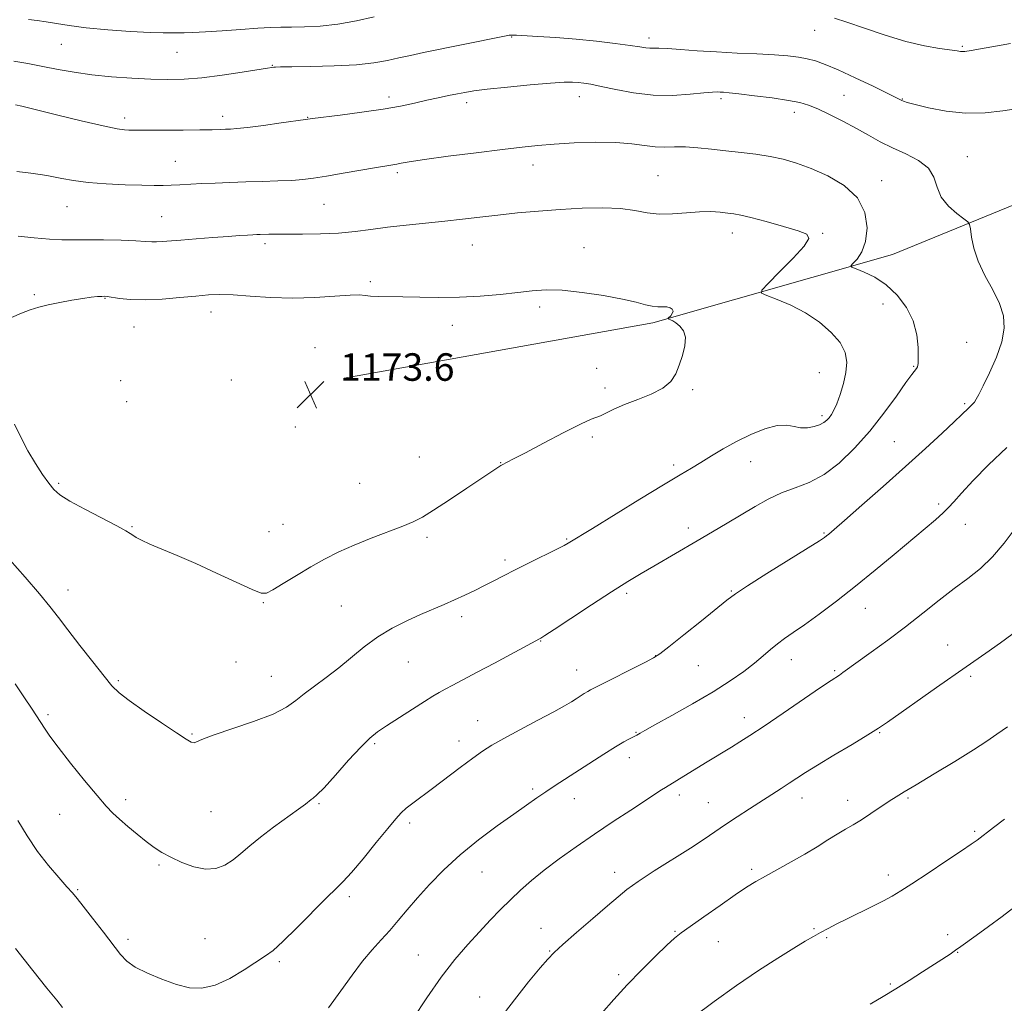
# Model space of a CAD drawing. Extents: x 2172300 to 2175200, y 284800 to 287700.
# Drawn here: x 2174588 to 2174874, y 286087 to 286373 of the extents above; entities that cross this region are included whole.
import ezdxf

# ---------------------------------------------------------------- set-up
doc = ezdxf.new("R2010")
doc.units = 0
doc.header["$MEASUREMENT"] = 0
for name, color, linetype, lineweight in [('BREAKLINE DTM HARD', 7, 'Continuous', 0), ('CONTOUR INDEX', 41, 'Continuous', 13), ('CONTOUR INTERMEDIATE', 44, 'Continuous', 0), ('SPOT ELEVATION', 7, 'Continuous', 0), ('SPOT ELEVATION DTM', 2, 'Continuous', 13)]:
    doc.layers.add(name, color=color, linetype=linetype, lineweight=lineweight)
doc.styles.add('Style-WORKING', font='WORKING.shx')

# ---------------------------------------------------------------- blocks, each defined once
blk = doc.blocks.new('SPOT')
at = {"layer": 'SPOT ELEVATION'}
for p, q in [((-3.91, -3.91), (3.82, 3.81)), ((-1.65, 3.77), (1.72, -3.93))]:
    blk.add_line(p, q, dxfattribs=at)

msp = doc.modelspace()

# ---------------------------------------------------------------- linework, layer by layer
at = {"layer": 'BREAKLINE DTM HARD'}
msp.add_polyline3d([(2174682.11, 286268.47, 1173.55), (2174771.88, 286284.56, 1172.33), (2174841.66, 286304.51, 1167.06), (2174893.58, 286325.74, 1164.61), (2174959.33, 286349.3, 1162.4), (2175000, 286359.402, 1160.985)], dxfattribs=at)
at = {"layer": 'CONTOUR INDEX', "flags": 128}
for points, elevation in [([(2174825.458, 286261.063), (2174826.458, 286263.752), (2174827.424, 286266.924), (2174828.131, 286270.164), (2174828.353, 286273.156), (2174827.854, 286275.984), (2174826.396, 286278.835), (2174823.8319, 286281.822), (2174820.375, 286284.78), (2174816.326, 286287.47), (2174812.042, 286289.689), (2174808.084, 286291.381), (2174805.069, 286292.522), (2174803.5241, 286293.225), (2174803.619, 286294.14), (2174805.434, 286296.052), (2174808.826, 286299.424), (2174812.749, 286303.438), (2174815.936, 286306.954), (2174817.3321, 286309.139), (2174816.742, 286310.383), (2174814.189, 286311.386), (2174809.898, 286312.671), (2174804.909, 286314.071), (2174800.466, 286315.248), (2174797.475, 286315.952), (2174795.491, 286316.309), (2174793.733, 286316.535), (2174791.547, 286316.785), (2174788.8, 286316.9699), (2174785.487, 286316.943), (2174781.665, 286316.633), (2174777.636, 286316.282), (2174773.764, 286316.214), (2174770.256, 286316.637), (2174766.698, 286317.314), (2174762.519, 286317.895), (2174757.315, 286318.106), (2174751.331, 286317.979), (2174744.982, 286317.623), (2174738.638, 286317.134), (2174732.517, 286316.568), (2174726.795, 286315.969), (2174721.56, 286315.376), (2174716.535, 286314.793), (2174711.356, 286314.2181), (2174700.0971, 286313.0561), (2174694.702, 286312.436), (2174689.86, 286311.785), (2174685.263, 286311.184), (2174680.459, 286310.732), (2174675.189, 286310.499), (2174669.96, 286310.425), (2174662.248, 286310.4059), (2174660.102, 286310.38), (2174657.609, 286310.317), (2174656.636, 286310.277), (2174655.491, 286310.217), (2174653.907, 286310.123), (2174651.595, 286309.973), (2174648.261, 286309.74), (2174643.812, 286309.413), (2174638.94, 286309.041), (2174634.54, 286308.686), (2174629.05, 286308.219), (2174627.443, 286308.143), (2174626.06, 286308.183), (2174624.278, 286308.304), (2174621.425, 286308.4651), (2174617.105, 286308.623), (2174612.032, 286308.743), (2174607.1961, 286308.792), (2174603.3, 286308.763), (2174599.896, 286308.758), (2174596.246, 286308.905), (2174591.856, 286309.288), (2174587.199, 286309.814)], 1170), ([(2174584.7679, 286215.602), (2174589.224, 286210.533), (2174593.348, 286205.742), (2174596.411, 286202.01), (2174598.909, 286198.791), (2174601.641, 286195.21), (2174605.149, 286190.695), (2174608.921, 286185.9), (2174612.185, 286181.783), (2174614.474, 286178.988), (2174616.54, 286176.915), (2174619.442, 286174.6511), (2174623.853, 286171.5671), (2174628.89, 286168.171), (2174633.284, 286165.254), (2174636.079, 286163.426), (2174637.569, 286162.57), (2174638.359, 286162.389), (2174639.103, 286162.646), (2174640.649, 286163.361), (2174643.89, 286164.614), (2174655.6851, 286168.562), (2174661.417, 286170.734), (2174665.32, 286172.726), (2174667.971, 286174.637), (2174670.392, 286176.642), (2174673.383, 286178.888), (2174676.866, 286181.408), (2174680.546, 286184.202), (2174687.911, 286190.309), (2174691.827, 286193.195), (2174696.027, 286195.707), (2174700.29, 286197.848), (2174704.32, 286199.6679), (2174711.123, 286202.622), (2174714.172, 286203.961), (2174717.182, 286205.329), (2174720.122, 286206.72), (2174722.922, 286208.1059), (2174725.589, 286209.489), (2174728.44, 286210.9891), (2174731.87, 286212.751), (2174736.064, 286214.837), (2174743.933, 286218.7), (2174746.123, 286219.814), (2174747.262, 286220.4391), (2174754.302, 286224.737), (2174768.165, 286233.234), (2174775.018, 286237.415), (2174779.849, 286240.3321), (2174783.161, 286242.314), (2174785.927, 286243.988), (2174788.954, 286245.8521), (2174792.398, 286247.906), (2174796.251, 286250.024), (2174800.429, 286252.049), (2174804.543, 286253.705), (2174808.13, 286254.686), (2174810.8671, 286254.816), (2174812.999, 286254.452), (2174814.914, 286254.08), (2174816.897, 286254.081), (2174818.823, 286254.419), (2174820.464, 286254.949), (2174821.659, 286255.556), (2174822.514, 286256.229), (2174823.198, 286256.988), (2174823.866, 286257.89), (2174824.599, 286259.159), (2174825.458, 286261.063)], 1170), ([(2174727.387, 286081.986), (2174731.604, 286087.592), (2174735.745, 286092.765), (2174739.114, 286096.8379), (2174741.313, 286099.434), (2174743.144, 286101.349), (2174745.708, 286103.671), (2174749.733, 286107.153), (2174754.45, 286111.202), (2174758.72, 286114.888), (2174761.779, 286117.563), (2174764.375, 286119.691), (2174767.634, 286122.016), (2174772.32, 286125.064), (2174782.83, 286131.703), (2174786.817, 286134.309), (2174793.104, 286138.571), (2174796.484, 286140.8161), (2174800.036, 286143.134), (2174809.246, 286149.073), (2174811.617, 286150.617), (2174813.796, 286152.053), (2174816.317, 286153.68), (2174819.815, 286155.851), (2174824.6271, 286158.751), (2174829.899, 286161.9031), (2174834.479, 286164.664), (2174837.628, 286166.636), (2174840.246, 286168.406), (2174854.455, 286178.453), (2174863.093, 286184.52), (2174868.813, 286188.4941), (2174873.082, 286191.487), (2174878.287, 286195.2401)], 1160)]:
    msp.add_lwpolyline(points, dxfattribs=dict(at, elevation=elevation))
at = {"layer": 'CONTOUR INTERMEDIATE', "flags": 128}
for points, elevation in [([(2174690.784, 286373.6801), (2174685.664, 286372.495), (2174680.243, 286371.505), (2174675.1151, 286370.942), (2174670.542, 286370.718), (2174666.703, 286370.6659), (2174663.6119, 286370.638), (2174660.623, 286370.554), (2174656.924, 286370.349), (2174652.008, 286369.994), (2174646.583, 286369.582), (2174641.661, 286369.241), (2174638.013, 286369.062), (2174635.447, 286369.003), (2174633.526, 286368.986), (2174631.752, 286368.959), (2174629.373, 286368.975), (2174625.574, 286369.109), (2174619.891, 286369.42), (2174613.262, 286369.885), (2174606.98, 286370.459), (2174602.047, 286371.0941), (2174598.314, 286371.713), (2174595.344, 286372.236), (2174592.727, 286372.611), (2174590.1729, 286372.9199)], 1162), ([(2174876.039, 286365.853), (2174864.552, 286363.867), (2174862.697, 286363.574), (2174862.027, 286363.534), (2174861.468, 286363.597), (2174860.445, 286363.753), (2174855.3111, 286364.473), (2174850.936, 286365.241), (2174845.568, 286366.511), (2174839.506, 286368.351), (2174833.4961, 286370.385), (2174828.397, 286372.131), (2174824.833, 286373.227)], 1162), ([(2174877.6429, 286346.863), (2174873.795, 286346.267), (2174868.689, 286345.7319), (2174862.963, 286345.635), (2174857.246, 286346.217), (2174852.141, 286347.195), (2174848.245, 286348.151), (2174845.955, 286348.761), (2174844.879, 286349.082), (2174844.423, 286349.265), (2174842.849, 286350.063), (2174840.327, 286351.317), (2174836.017, 286353.427), (2174830.793, 286355.936), (2174825.846, 286358.227), (2174822.081, 286359.825), (2174819.252, 286360.821), (2174816.826, 286361.4489), (2174814.295, 286361.91), (2174811.248, 286362.271), (2174807.297, 286362.57), (2174802.216, 286362.842), (2174796.411, 286363.119), (2174790.449, 286363.437), (2174784.856, 286363.806), (2174780.0011, 286364.159), (2174776.216, 286364.406), (2174773.697, 286364.491), (2174772.112, 286364.489), (2174770.996, 286364.507), (2174769.865, 286364.636), (2174768.168, 286364.906), (2174765.335, 286365.331), (2174760.988, 286365.905), (2174755.53, 286366.543), (2174749.558, 286367.141), (2174743.665, 286367.613), (2174738.445, 286367.955), (2174732.191, 286368.3101), (2174731.115, 286368.358), (2174730.631, 286368.348), (2174730.088, 286368.273), (2174728.774, 286368.022), (2174705.127, 286363.23), (2174701.327, 286362.444), (2174697.98, 286361.707), (2174694.645, 286360.948), (2174690.746, 286360.2361), (2174685.679, 286359.679), (2174679.185, 286359.351), (2174672.407, 286359.197), (2174666.838, 286359.131), (2174663.571, 286359.079), (2174662.109, 286359.028), (2174661.5559, 286358.9779), (2174661.041, 286358.908), (2174659.786, 286358.716), (2174652.361, 286357.534), (2174646.527, 286356.67), (2174640.631, 286355.935), (2174635.478, 286355.522), (2174630.737, 286355.408), (2174625.795, 286355.5139), (2174620.224, 286355.776), (2174614.34, 286356.1911), (2174608.644, 286356.77), (2174603.514, 286357.512), (2174598.84, 286358.356), (2174594.387, 286359.2269), (2174590.014, 286360.052), (2174585.951, 286360.749)], 1164), ([(2174587.0381, 286139.722), (2174589.77, 286135.246), (2174592.816, 286130.732), (2174596.001, 286126.611), (2174598.982, 286123.125), (2174601.378, 286120.469), (2174602.987, 286118.665), (2174604.334, 286117.047), (2174606.127, 286114.7741), (2174608.8371, 286111.298), (2174611.979, 286107.238), (2174616.931, 286100.774), (2174618.804, 286098.797), (2174621.236, 286097.09), (2174624.772, 286095.292), (2174628.9951, 286093.526), (2174633.249, 286092.041), (2174637.057, 286091.083), (2174640.658, 286090.911), (2174644.473, 286091.782), (2174648.743, 286093.787), (2174652.998, 286096.336), (2174659.139, 286100.325), (2174661.352, 286101.952), (2174664.2, 286104.503), (2174668.314, 286108.56), (2174676.996, 286117.334), (2174679.724, 286119.984), (2174681.7809, 286122.007), (2174684.167, 286124.6201), (2174687.569, 286128.643), (2174691.4101, 286133.311), (2174694.8, 286137.463), (2174697.099, 286140.237), (2174698.6729, 286141.971), (2174700.138, 286143.299), (2174702.024, 286144.777), (2174707.744, 286149.039), (2174715.789, 286155.148), (2174719.475, 286157.91), (2174722.35, 286159.95), (2174725.059, 286161.653), (2174728.502, 286163.586), (2174733.239, 286166.129), (2174738.479, 286168.913), (2174743.091, 286171.38), (2174746.23, 286173.116), (2174748.194, 286174.27), (2174749.564, 286175.1329), (2174751.964, 286176.679), (2174752.943, 286177.29), (2174753.794, 286177.778), (2174755.084, 286178.443), (2174769.771, 286185.833), (2174772.139, 286187.058), (2174773.961, 286188.233), (2174776.6011, 286190.273), (2174780.957, 286193.751), (2174786.083, 286197.878), (2174793.494, 286203.916), (2174795.941, 286205.754), (2174799.475, 286208.095), (2174805.106, 286211.643), (2174817.135, 286219.109), (2174820.39, 286221.146), (2174821.851, 286222.099), (2174822.467, 286222.5619), (2174823.153, 286223.132), (2174824.6619, 286224.432), (2174827.712, 286227.09), (2174832.728, 286231.485), (2174838.985, 286237.003), (2174845.4651, 286242.778), (2174851.2849, 286248.049), (2174856.086, 286252.47), (2174859.6399, 286255.797), (2174861.841, 286257.897), (2174863.769, 286259.7779), (2174864.388, 286260.345), (2174864.9779, 286260.908), (2174865.525, 286261.53), (2174866.061, 286262.344), (2174866.809, 286263.752), (2174868.041, 286266.221), (2174869.884, 286270.014), (2174871.897, 286274.565), (2174873.495, 286279.1), (2174874.199, 286283.044), (2174873.947, 286286.616), (2174872.783, 286290.233), (2174870.839, 286294.2), (2174868.594, 286298.376), (2174866.613, 286302.507), (2174865.329, 286306.335), (2174864.645, 286309.567), (2174864.331, 286311.905), (2174864.123, 286313.208), (2174863.639, 286313.979), (2174862.463, 286314.876), (2174860.374, 286316.423), (2174857.925, 286318.587), (2174855.862, 286321.199), (2174854.661, 286324.074), (2174853.707, 286326.9661), (2174852.115, 286329.618), (2174849.258, 286331.843), (2174845.55, 286333.75), (2174841.662, 286335.524), (2174838.1, 286337.322), (2174834.702, 286339.197), (2174831.1429, 286341.177), (2174827.2319, 286343.247), (2174823.325, 286345.211), (2174819.915, 286346.832), (2174817.265, 286347.948), (2174814.711, 286348.711), (2174811.358, 286349.35), (2174806.66, 286350.036), (2174801.467, 286350.7059), (2174796.9761, 286351.238), (2174794.082, 286351.545), (2174792.474, 286351.6831), (2174791.536, 286351.741), (2174790.66, 286351.779), (2174789.26, 286351.739), (2174786.755, 286351.532), (2174782.757, 286351.136), (2174777.641, 286350.8049), (2174771.975, 286350.858), (2174766.312, 286351.499), (2174761.129, 286352.474), (2174756.888, 286353.413), (2174753.895, 286354.027), (2174751.831, 286354.358), (2174750.218, 286354.532), (2174748.536, 286354.637), (2174746.076, 286354.615), (2174742.087, 286354.375), (2174736.198, 286353.865), (2174729.565, 286353.21), (2174723.726, 286352.574), (2174719.799, 286352.08), (2174717.228, 286351.671), (2174715.04, 286351.247), (2174712.4461, 286350.725), (2174709.415, 286350.098), (2174706.1, 286349.375), (2174702.559, 286348.568), (2174698.465, 286347.697), (2174693.392, 286346.784), (2174687.204, 286345.868), (2174680.928, 286345.041), (2174672.882, 286344.037), (2174670.841, 286343.766), (2174663.772, 286342.783), (2174658.547, 286342.074), (2174653.88, 286341.469), (2174650.809, 286341.12), (2174648.946, 286340.972), (2174647.553, 286340.916), (2174645.937, 286340.863), (2174643.595, 286340.803), (2174640.068, 286340.748), (2174635.175, 286340.707), (2174620.538, 286340.651), (2174619.41, 286340.661), (2174618.162, 286340.725), (2174615.947, 286341.053), (2174611.881, 286341.897), (2174605.538, 286343.386), (2174598.321, 286345.147), (2174588.241, 286347.623), (2174586.376, 286348.063)], 1166), ([(2174586.252, 286179.498), (2174589.002, 286175.496), (2174591.037, 286172.479), (2174592.523, 286170.222), (2174594.814, 286166.598), (2174596.343, 286164.341), (2174598.774, 286161.063), (2174602.369, 286156.485), (2174606.458, 286151.429), (2174610.143, 286146.986), (2174612.779, 286143.949), (2174614.752, 286141.8949), (2174616.703, 286140.099), (2174619.111, 286138.007), (2174621.794, 286135.758), (2174624.407, 286133.66), (2174626.726, 286131.936), (2174629.004, 286130.465), (2174631.614, 286129.04), (2174634.802, 286127.549), (2174638.297, 286126.276), (2174641.703, 286125.598), (2174644.705, 286125.7981), (2174647.341, 286126.7591), (2174649.73, 286128.265), (2174652.033, 286130.1401), (2174654.566, 286132.3621), (2174657.681, 286134.949), (2174661.5371, 286137.843), (2174668.811, 286143.016), (2174670.827, 286144.534), (2174672.426, 286145.844), (2174673.032, 286146.246), (2174674.146, 286147.178), (2174676.228, 286149.291), (2174679.516, 286152.937), (2174683.362, 286157.269), (2174686.892, 286161.1429), (2174689.514, 286163.735), (2174691.748, 286165.516), (2174694.391, 286167.277), (2174701.929, 286172.133), (2174705.433, 286174.373), (2174707.893, 286175.922), (2174709.687, 286176.996), (2174711.43, 286177.962), (2174713.6749, 286179.151), (2174720.749, 286182.877), (2174725.8, 286185.573), (2174738.956, 286192.651), (2174739.288, 286192.843), (2174740.425, 286193.57), (2174743.186, 286195.382), (2174748.039, 286198.587), (2174754.036, 286202.533), (2174759.88, 286206.326), (2174764.59, 286209.293), (2174768.473, 286211.644), (2174772.157, 286213.806), (2174784.821, 286221.178), (2174789.246, 286223.769), (2174793.585, 286226.329), (2174801.688, 286231.167), (2174805.505, 286233.296), (2174809.34, 286235.095), (2174813.311, 286236.571), (2174817.442, 286238.166), (2174821.736, 286240.429), (2174826.172, 286243.777), (2174830.647, 286248.07), (2174835.036, 286253.035), (2174839.1821, 286258.322), (2174842.8, 286263.281), (2174845.571, 286267.19), (2174847.289, 286269.543), (2174848.637, 286271.277), (2174848.914, 286271.804), (2174849.094, 286272.745), (2174849.189, 286274.526), (2174849.159, 286277.427), (2174848.755, 286281.128), (2174847.679, 286285.163), (2174845.719, 286289.106), (2174843.034, 286292.683), (2174839.869, 286295.66), (2174836.514, 286297.862), (2174833.411, 286299.359), (2174831.047, 286300.278), (2174829.792, 286300.787), (2174829.562, 286301.204), (2174830.161, 286301.888), (2174831.35, 286303.163), (2174832.726, 286305.224), (2174833.847, 286308.23), (2174834.276, 286312.21), (2174833.6111, 286316.659), (2174831.4561, 286320.936), (2174827.634, 286324.521), (2174822.832, 286327.364), (2174817.954, 286329.532), (2174813.6861, 286331.106), (2174809.841, 286332.219), (2174806.017, 286333.018), (2174801.903, 286333.637), (2174797.576, 286334.157), (2174793.205, 286334.644), (2174788.955, 286335.136), (2174784.965, 286335.555), (2174781.371, 286335.796), (2174778.242, 286335.805), (2174775.393, 286335.747), (2174772.572, 286335.84), (2174769.508, 286336.222), (2174765.835, 286336.723), (2174761.165, 286337.092), (2174755.331, 286337.143), (2174749.044, 286336.94), (2174743.236, 286336.609), (2174738.473, 286336.239), (2174733.858, 286335.762), (2174728.126, 286335.0721), (2174720.525, 286334.116), (2174712.348, 286333.06), (2174705.4, 286332.124), (2174701.02, 286331.475), (2174698.681, 286331.07), (2174697.389, 286330.817), (2174696.212, 286330.614), (2174694.46, 286330.332), (2174691.505, 286329.837), (2174681.773, 286328.132), (2174676.901, 286327.289), (2174673.168, 286326.69), (2174670.079, 286326.305), (2174666.823, 286326.059), (2174662.789, 286325.884), (2174658.182, 286325.743), (2174653.406, 286325.609), (2174648.812, 286325.458), (2174644.536, 286325.291), (2174640.66, 286325.116), (2174634.265, 286324.786), (2174631.679, 286324.669), (2174629.345, 286324.607), (2174626.722, 286324.606), (2174623.173, 286324.665), (2174618.317, 286324.7949), (2174612.801, 286325.032), (2174607.53, 286325.423), (2174603.231, 286325.98), (2174599.921, 286326.593), (2174597.439, 286327.121), (2174595.531, 286327.471), (2174593.572, 286327.749), (2174590.839, 286328.1091), (2174586.829, 286328.6579)], 1168), ([(2174596.119, 286237.89), (2174597.578, 286236.064), (2174599.325, 286234.523), (2174602.18, 286232.729), (2174606.607, 286230.331), (2174615.909, 286225.511), (2174618.4691, 286224.106), (2174619.743, 286223.31), (2174620.521, 286222.762), (2174621.506, 286222.144), (2174623.064, 286221.325), (2174625.475, 286220.217), (2174628.953, 286218.741), (2174633.452, 286216.853), (2174638.856, 286214.512), (2174644.9, 286211.778), (2174655.253, 286206.987), (2174657.886, 286205.904), (2174659.483, 286205.881), (2174661.297, 286206.859), (2174664.277, 286208.72), (2174668.145, 286211.105), (2174672.32, 286213.595), (2174676.369, 286215.86), (2174680.467, 286217.932), (2174684.938, 286219.93), (2174689.933, 286221.925), (2174699.134, 286225.404), (2174702.191, 286226.68), (2174704.833, 286228.059), (2174708.107, 286230.086), (2174712.692, 286233.08), (2174717.779, 286236.457), (2174727.694, 286243.092), (2174728.071, 286243.305), (2174729.505, 286244.025), (2174731.373, 286244.981), (2174734.815, 286246.777), (2174740.089, 286249.55), (2174746.005, 286252.637), (2174751.012, 286255.172), (2174753.987, 286256.538), (2174756.671, 286257.548), (2174760.597, 286259.458), (2174763.6899, 286260.804), (2174767.503, 286262.264), (2174771.456, 286263.85), (2174774.84, 286265.601), (2174777.133, 286267.558), (2174778.581, 286269.768), (2174779.618, 286272.279), (2174780.559, 286275.076), (2174781.241, 286277.887), (2174781.381, 286280.379), (2174780.805, 286282.291), (2174779.769, 286283.656), (2174778.635, 286284.581), (2174777.705, 286285.171), (2174777.025, 286285.512), (2174776.581, 286285.688), (2174776.362, 286285.787), (2174776.375, 286285.917), (2174777.101, 286286.674), (2174777.573, 286287.301), (2174777.797, 286287.958), (2174777.58, 286288.542), (2174776.951, 286288.99), (2174775.998, 286289.244), (2174774.796, 286289.292), (2174773.366, 286289.286), (2174771.7129, 286289.423), (2174769.755, 286289.856), (2174767.05, 286290.562), (2174763.068, 286291.478), (2174757.55, 286292.511), (2174751.326, 286293.456), (2174745.499, 286294.078), (2174740.846, 286294.211), (2174736.831, 286293.95), (2174732.594, 286293.455), (2174727.4831, 286292.884), (2174721.69, 286292.365), (2174715.616, 286292.026), (2174709.642, 286291.948), (2174704.062, 286292.0389), (2174699.15, 286292.167), (2174692.014, 286292.273), (2174689.775, 286292.37), (2174688.224, 286292.556), (2174686.561, 286292.709), (2174683.832, 286292.666), (2174679.3581, 286292.338), (2174673.553, 286291.933), (2174667.107, 286291.73), (2174660.668, 286291.922), (2174654.725, 286292.338), (2174649.724, 286292.717), (2174645.894, 286292.849), (2174642.578, 286292.728), (2174638.901, 286292.397), (2174634.2501, 286291.924), (2174629.077, 286291.479), (2174624.095, 286291.253), (2174619.907, 286291.374), (2174616.665, 286291.708), (2174613.089, 286292.255), (2174612.286, 286292.319), (2174611.494, 286292.296), (2174610.273, 286292.219), (2174608.459, 286292.042), (2174605.957, 286291.705), (2174602.766, 286291.17), (2174599.27, 286290.505), (2174595.948, 286289.803), (2174593.142, 286289.119), (2174590.645, 286288.356), (2174588.115, 286287.382), (2174585.193, 286286.161)], 1172), ([(2174586.13, 286255.081), (2174587.907, 286251.317), (2174589.977, 286247.331), (2174592.179, 286243.624), (2174594.303, 286240.424), (2174596.119, 286237.89)], 1172), ([(2174677.523, 286085.188), (2174681.088, 286090.211), (2174684.358, 286094.787), (2174687.371, 286098.779), (2174690.167, 286102.122), (2174692.798, 286105.028), (2174695.318, 286107.778), (2174697.807, 286110.629), (2174700.443, 286113.728), (2174703.4299, 286117.2), (2174706.946, 286121.117), (2174711.066, 286125.358), (2174715.841, 286129.753), (2174721.203, 286134.11), (2174726.616, 286138.158), (2174731.425, 286141.604), (2174735.162, 286144.255), (2174738.116, 286146.323), (2174740.758, 286148.121), (2174743.503, 286149.926), (2174757.6531, 286159.059), (2174761, 286161.163), (2174763.45, 286162.612), (2174765.097, 286163.504), (2174767.262, 286164.5881), (2174768.203, 286165.136), (2174769.5901, 286165.927), (2174772.532, 286167.569), (2174777.444, 286170.296), (2174783.473, 286173.7), (2174789.448, 286177.211), (2174794.426, 286180.367), (2174798.379, 286183.12), (2174801.509, 286185.526), (2174804.024, 286187.639), (2174806.157, 286189.503), (2174808.1499, 286191.162), (2174810.258, 286192.711), (2174812.789, 286194.448), (2174816.064, 286196.727), (2174820.305, 286199.809), (2174825.335, 286203.607), (2174830.877, 286207.946), (2174836.63, 286212.608), (2174842.194, 286217.218), (2174851.1351, 286224.706), (2174854.191, 286227.299), (2174856.412, 286229.269), (2174857.9989, 286230.83), (2174859.551, 286232.529), (2174861.762, 286234.995), (2174865.169, 286238.6749), (2174869.656, 286243.283), (2174874.95, 286248.353)], 1164), ([(2174702.113, 286082.127), (2174706.097, 286088.149), (2174710.313, 286094.15), (2174714.317, 286099.299), (2174718.026, 286103.622), (2174721.446, 286107.36), (2174724.597, 286110.725), (2174727.5661, 286113.815), (2174730.451, 286116.7), (2174733.379, 286119.465), (2174736.571, 286122.263), (2174740.275, 286125.259), (2174744.664, 286128.575), (2174749.617, 286132.134), (2174754.938, 286135.815), (2174760.377, 286139.463), (2174765.459, 286142.806), (2174774.453, 286148.653), (2174775.618, 286149.396), (2174778.904, 286151.386), (2174787.252, 286156.534), (2174794.8531, 286161.117), (2174797.239, 286162.604), (2174800.185, 286164.514), (2174804.291, 286167.252), (2174809.83, 286171), (2174820.754, 286178.42), (2174823.785, 286180.457), (2174826.2359, 286182.085), (2174827.257, 286182.802), (2174835.482, 286188.725), (2174840.313, 286192.257), (2174845.477, 286196.147), (2174850.5, 286200.084), (2174855.232, 286203.851), (2174859.603, 286207.258), (2174863.577, 286210.2261), (2174867.251, 286213.13), (2174870.755, 286216.46), (2174874.171, 286220.507), (2174877.381, 286224.775)], 1162), ([(2174757.011, 286083.557), (2174760.602, 286087.68), (2174764.451, 286091.898), (2174768.649, 286096.233), (2174772.715, 286100.263), (2174776.027, 286103.45), (2174778.241, 286105.495), (2174780.126, 286107.028), (2174782.729, 286108.913), (2174786.746, 286111.747), (2174791.479, 286115.053), (2174795.877, 286118.086), (2174799.193, 286120.304), (2174801.8831, 286121.981), (2174804.707, 286123.5949), (2174812.178, 286127.686), (2174816.131, 286129.936), (2174819.709, 286132.11), (2174822.8549, 286134.103), (2174825.5881, 286135.82), (2174827.971, 286137.227), (2174830.235, 286138.529), (2174832.654, 286139.99), (2174835.395, 286141.777), (2174840.703, 286145.356), (2174842.753, 286146.672), (2174845.063, 286148.072), (2174848.561, 286150.164), (2174853.797, 286153.319), (2174859.801, 286156.972), (2174865.224, 286160.32), (2174869.11, 286162.805), (2174872.073, 286164.833), (2174875.1211, 286167.056)], 1158), ([(2174783.69, 286082.506), (2174789.723, 286087.046), (2174796.281, 286091.779), (2174802.634, 286096.083), (2174808.321, 286099.732), (2174812.946, 286102.593), (2174816.273, 286104.614), (2174818.69, 286106.0389), (2174820.742, 286107.192), (2174822.913, 286108.353), (2174825.431, 286109.649), (2174828.465, 286111.164), (2174835.779, 286114.757), (2174839.062, 286116.407), (2174841.596, 286117.767), (2174844.051, 286119.24), (2174847.341, 286121.362), (2174852.026, 286124.442), (2174857.231, 286127.891), (2174861.726, 286130.897), (2174864.609, 286132.865), (2174866.293, 286134.069), (2174871.089, 286137.7509), (2174874.272, 286140.164)], 1156), ([(2174835.165, 286086.3279), (2174838.919, 286088.513), (2174842.62, 286090.754), (2174846.541, 286093.218), (2174850.409, 286095.698), (2174858.436, 286100.886), (2174860.053, 286101.973), (2174861.574, 286103.052), (2174866.017, 286106.318), (2174869.615, 286108.947), (2174873.558, 286111.847), (2174876.975, 286114.4261)], 1154), ([(2174586.356, 286102.471), (2174591.4, 286096.112), (2174595.565, 286090.987), (2174598.38, 286087.485), (2174600.08, 286085.306)], 1164)]:
    msp.add_lwpolyline(points, dxfattribs=dict(at, elevation=elevation))
at = {"layer": 'SPOT ELEVATION DTM'}
for p in [(2174819.05, 286369.75, 1162.7), (2174730.79, 286367.81, 1164.09), (2174770.78, 286367.51, 1163.56), (2174599.72, 286365.67, 1162.84), (2174633.39, 286363.36, 1162.87), (2174861.97, 286365.05, 1161.83), (2174661.13, 286359.58, 1163.92), (2174695.1, 286350.35, 1165.56), (2174750.52, 286350.43, 1166.65), (2174791.71, 286349.87, 1166.32), (2174827.53, 286350.79, 1165.1), (2174844.5, 286349.73, 1163.93), (2174717.74, 286348.64, 1166.45), (2174813.07, 286345.89, 1166.53), (2174618.22, 286344.18, 1165.56), (2174646.71, 286344.69, 1165.51), (2174671.4, 286344.36, 1165.94), (2174632.89, 286331.58, 1167.13), (2174863.48, 286332.91, 1165.21), (2174737.01, 286330.57, 1168.59), (2174697.58, 286328.32, 1168.3), (2174773.42, 286327.45, 1169.08), (2174838.54, 286325.93, 1167.38), (2174601.43, 286318.41, 1168.86), (2174676.18, 286319.12, 1168.91), (2174628.9, 286315.49, 1169.13), (2174795.05, 286310.77, 1170.62), (2174821.37, 286310.69, 1169.88), (2174659.06, 286307.59, 1170.36), (2174719.33, 286307.24, 1170.84), (2174751.92, 286306.49, 1171.25), (2174689.71, 286296.61, 1171.71), (2174591.86, 286292.81, 1171.8), (2174612.48, 286291.77, 1172.07), (2174738.97, 286289.2, 1172.37), (2174838.91, 286290.04, 1168.85), (2174643.32, 286287.71, 1172.62), (2174620.93, 286283.36, 1172.84), (2174713.52, 286283.87, 1172.57), (2174673.6, 286277.35, 1173.35), (2174863.22, 286278.92, 1166.83), (2174755.6, 286271.38, 1172.69), (2174847.87, 286271.98, 1168.12), (2174820.36, 286270.11, 1170.84), (2174617.03, 286267.78, 1173.42), (2174649.2, 286267.93, 1173.82), (2174757.99, 286265.66, 1172.47), (2174783.55, 286265.16, 1171.83), (2174618.72, 286261.61, 1173.35), (2174862.7, 286261.09, 1166.21), (2174821.19, 286257.56, 1170.33), (2174667.82, 286254.23, 1173.98), (2174754.33, 286251.38, 1171.71), (2174842.16, 286249.98, 1166.88), (2174703.95, 286245.54, 1173.02), (2174727.59, 286243.91, 1172.05), (2174777.94, 286243.18, 1170.35), (2174800.41, 286244.2, 1169.28), (2174598.94, 286237.87, 1172.2), (2174686.58, 286237.85, 1173.1), (2174855.13, 286231.82, 1164.34), (2174664.22, 286225.93, 1173.08), (2174862.83, 286225.95, 1163.24), (2174620.29, 286225.31, 1172.1), (2174660.16, 286223.83, 1173.04), (2174782.28, 286224.87, 1168.48), (2174821.73, 286223.46, 1166.14), (2174706.16, 286222.21, 1171.64), (2174746.82, 286221.7, 1170.14), (2174728.91, 286215.54, 1170.35), (2174601.65, 286206.84, 1170.63), (2174764.34, 286205.83, 1167.68), (2174794.8, 286206.54, 1166.11), (2174658.52, 286203.17, 1171.88), (2174681.25, 286202.2, 1170.92), (2174833.77, 286201.47, 1163.21), (2174716.27, 286199.08, 1169.57), (2174739.28, 286191.99, 1167.93), (2174857.75, 286190.8, 1160.8), (2174650.61, 286185.9, 1171.23), (2174700.78, 286185.91, 1169.13), (2174772.75, 286187.74, 1166.04), (2174812.19, 286186.6, 1163.33), (2174749.74, 286183.55, 1166.78), (2174785.13, 286184.83, 1165.19), (2174824.88, 286183.32, 1162.19), (2174616.35, 286180.41, 1170.21), (2174660.84, 286181.69, 1170.86), (2174864.42, 286181.74, 1159.7), (2174595.84, 286170.54, 1168.29), (2174720.9, 286168.79, 1166.81), (2174798.58, 286169.69, 1162.59), (2174767.01, 286165.42, 1164.1), (2174637.74, 286164.92, 1170.14), (2174715.51, 286162.91, 1166.6), (2174837.92, 286165.28, 1159.88), (2174690.91, 286162.09, 1167.77), (2174765.1, 286158, 1163.44), (2174736.93, 286148.88, 1164.29), (2174618.45, 286145.83, 1168.44), (2174749.04, 286146.1, 1163.31), (2174779.59, 286147.19, 1161.55), (2174815.28, 286146.35, 1159.38), (2174828.59, 286145.65, 1158.61), (2174846.22, 286146.31, 1157.79), (2174643.27, 286142.37, 1169.12), (2174674.78, 286144.7, 1167.85), (2174788.02, 286144.92, 1160.89), (2174599.26, 286141.58, 1167.11), (2174701.1, 286139.06, 1165.64), (2174865.63, 286136.58, 1156.22), (2174628.17, 286126.83, 1167.79), (2174800.69, 286125.52, 1158.32), (2174722.21, 286124.74, 1163.11), (2174760.79, 286124.67, 1160.58), (2174840.42, 286123.88, 1156.5), (2174604.51, 286119.65, 1166.15), (2174683.57, 286117.6, 1165.65), (2174739.38, 286108.36, 1160.79), (2174818.86, 286108.24, 1156.15), (2174619.1, 286105.15, 1166.38), (2174641.58, 286105.41, 1166.85), (2174778.36, 286107.5, 1158.13), (2174822.51, 286105.7, 1155.81), (2174857.77, 286106.54, 1154.48), (2174790.94, 286104.48, 1157.18), (2174703.65, 286100.61, 1162.85), (2174741.9, 286101.79, 1160.09), (2174860.61, 286101.35, 1153.93), (2174663.15, 286098.7, 1165.77), (2174761.98, 286094.91, 1158.38), (2174841.04, 286092.13, 1154.18), (2174721.48, 286088.43, 1160.72)]:
    msp.add_point(p, dxfattribs=at)

# ---------------------------------------------------------------- block references
at = {"layer": 'SPOT ELEVATION'}
msp.add_blockref('SPOT', (2174672.29, 286263.73, 1173.6), dxfattribs=at)

# ---------------------------------------------------------------- texts
at = {"layer": 'SPOT ELEVATION', "style": 'Style-WORKING'}
msp.add_text('1173.6', height=7.99998, dxfattribs=at).set_placement((2174680.86, 286267.73, 1173.6))

doc.saveas('drawing.dxf')
